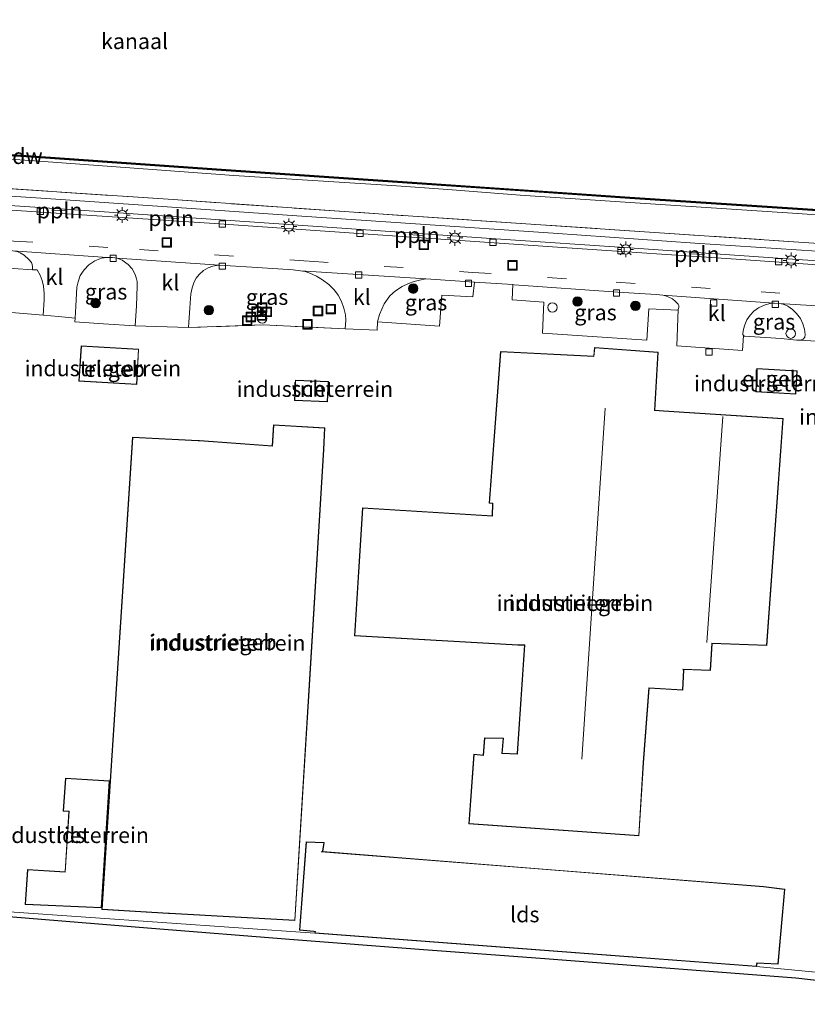
# Model space of a CAD drawing. Units: metres. Extents: x 219991 to 230002, y 464319 to 467204.
# Drawn here: x 225111 to 225237, y 464522 to 464679 of the extents above; entities that cross this region are included whole.
import ezdxf
from ezdxf.enums import TextEntityAlignment as Align

# ---------------------------------------------------------------- set-up
doc = ezdxf.new("R2010")
doc.units = ezdxf.units.M
doc.linetypes.add('IE-TERREINAFSCHEIDING', pattern=[10, 8, -2])
doc.linetypes.add('VW-3-9_STREEP', pattern=[12, 3, -9])
doc.layers.get('0').update_dxf_attribs({"lineweight": 25})
for name, color, linetype, lineweight in [('B-ME-AL-OVERIG-L-B1', 7, 'Continuous', 18), ('B-ME-AL-OVERIG-S-B1', 7, 'Continuous', 18), ('B-ME-GR-BOOM-S-B1', 93, 'Continuous', 18), ('B-ME-GW-TEENLIJN-L-B1', 93, 'Continuous', 18), ('B-ME-IE-GRASLAND-GV-B6', 93, 'Continuous', 18), ('B-ME-IE-GRONDWERKLIJN-GROND_INGERICHT-GV-B6', 253, 'Continuous', 18), ('B-ME-IE-INRICHTINGSELEMENT-S-B1', 253, 'Continuous', 18), ('B-ME-IE-MEUBILAIR_WEGMEUBILAIR-LICHTMAST-S-B1', 8, 'Continuous', 18), ('B-ME-IE-TERREINAFSCHEIDING-DOORGANG-L-B1', 8, 'IE-TERREINAFSCHEIDING-KUNSTMATIG-OPEN', 18), ('B-ME-IE-TERREINAFSCHEIDING-RASTERHEKWERK-L-B1', 8, 'IE-TERREINAFSCHEIDING', 18), ('B-ME-KG-KADASTRAAL-DAKRAND-L-B1', 13, 'Continuous', 18), ('B-ME-KG-KADASTRAAL-NOKLIJN-L-B1', 13, 'Continuous', 18), ('B-ME-OB-WATERLIJN-L-B1', 133, 'OB-WATERLIJN', 18), ('B-ME-OG-BEBOUWING-GV-B6', 173, 'Continuous', 18), ('B-ME-OG-WATER-GV-B6', 153, 'Continuous', 18), ('B-ME-VH-VERH_SOORT-BITUMEN-GV-B6', 8, 'IE-TERREINAFSCHEIDING-NATUURLIJK-HOUTWAL', 18), ('B-ME-VH-VERH_SOORT-KLINKERS-GV-B6', 8, 'IE-TERREINAFSCHEIDING-NATUURLIJK-HOUTWAL', 18), ('B-ME-VH-VERH_SOORT-TEGELS-GV-B6', 8, 'Continuous', 18), ('B-ME-VV-KOLK-S-B1', 8, 'Continuous', 18), ('B-ME-VW-MARKERING-39STREEP-015-L-B1', 255, 'VW-3-9_STREEP', 18)]:
    doc.layers.add(name, color=color, linetype=linetype, lineweight=lineweight)
for name, color, linetype in [('B-ME-GC-DAMWAND-GV-B6', 10, 'Continuous'), ('B-ME-GC-DAMWAND-L-B1', 10, 'Continuous'), ('B-ME-KG-KADASTRAAL-OPNAMEDTMGRENS-L-B1', 10, 'Continuous')]:
    doc.layers.add(name, color=color, linetype=linetype)
doc.styles.add('NLCS-ISO', font='NLCS-ISO.TTF')
doc.linetypes.add('IE-TERREINAFSCHEIDING-KUNSTMATIG-OPEN', pattern='A,7,-1.5,[67,NLCS.SHX,S=0.75,R=0,X=0,Y=0],-1.5', length=10)
doc.linetypes.add('IE-TERREINAFSCHEIDING-NATUURLIJK-HOUTWAL', pattern='A,7,-1.5,[67,NLCS.SHX,S=0.75,R=45,X=0,Y=0],-1.5,7,-1.5,[70,NLCS.SHX,S=0.75,R=0,X=0,Y=0],-1.5', length=20)
doc.linetypes.add('OB-WATERLIJN', pattern='A,10,[32,NLCS.SHX,S=2,R=0,X=0,Y=0],-12', length=22)

# ---------------------------------------------------------------- blocks, each defined once
blk = doc.blocks.new('boom')
h = blk.add_hatch(color=256)
edge = h.paths.add_edge_path()
edge.add_arc((0, 0), 0.75, 0, 360)
blk.add_circle((0, 0), 0.75)
blk = doc.blocks.new('dtb')
blk.add_circle((0, 0), 0.75)
blk = doc.blocks.new('lantaarnpaal')
for p, q in [((-0.75, 0), (-1.25, 0)), ((-0.88, 0.88), (-0.53, 0.53)), ((0, 0.75), (0, 1.25)), ((0.53, 0.53), (0.88, 0.88)), ((0.75, 0), (1.25, 0)), ((-0.53, -0.53), (-0.88, -0.88)), ((0, -0.75), (0, -1.25)), ((0.53, -0.53), (0.88, -0.88))]:
    blk.add_line(p, q)
blk.add_circle((0, 0), 0.75)
blk = doc.blocks.new('kolk')
blk.add_lwpolyline([(-0.5, -0.5), (0.5, -0.5), (0.5, 0.5), (-0.5, 0.5)], close=True)
blk = doc.blocks.new('put')
for p, q in [((0.75, 0.75), (-0.75, 0.75)), ((-0.75, 0.75), (-0.75, -0.75)), ((0.75, -0.75), (0.75, 0.75)), ((-0.75, -0.75), (0.75, -0.75))]:
    blk.add_line(p, q)
blk.add_lwpolyline([(-0.625, 0.625), (0.625, 0.625), (0.625, -0.625), (-0.625, -0.625)], close=True)

msp = doc.modelspace()

# ---------------------------------------------------------------- linework, layer by layer
at = {"layer": 'B-ME-AL-OVERIG-L-B1'}
for p, q in [((225118.611, 464648.442, 12.8383), (225116.167, 464648.581, 12.8383)), ((225136.415, 464647.215, 12.8667), (225133.916, 464647.343, 12.8667)), ((225173.128, 464644.679, 12.8404), (225175.556, 464644.5, 12.8404)), ((225220.199, 464641.489, 12.8614), (225217.728, 464641.629, 12.8614))]:
    msp.add_line(p, q, dxfattribs=at)
at = {"layer": 'B-ME-GC-DAMWAND-GV-B6'}
for points in [[(225279.532, 464646.016, 10.155), (225279.3331, 464645.8049, 10.6107), (225263.21, 464646.814, 10.5937), (225235.02, 464648.695, 10.5858), (225208.288, 464650.419, 10.5858), (225190.82, 464651.6362, 10.5858), (225176.7113, 464652.6193, 10.5858), (225171.262, 464652.999, 10.5858), (225143.919, 464654.837, 10.618), (225113.607, 464656.964, 10.6236), (225089.633, 464658.561, 10.6236), (225061.014, 464660.601, 10.6236), (225032.267, 464662.566, 10.6236), (225005.02, 464664.398, 10.6236), (224968.47, 464666.913, 10.6236)], [(224968.485, 464667.113, 10.155), (225005.034, 464664.598, 10.155), (225032.281, 464662.765, 10.155), (225061.028, 464660.801, 10.155), (225089.647, 464658.76, 10.155), (225113.62, 464657.163, 10.155), (225143.933, 464655.037, 10.155), (225171.276, 464653.199, 10.155), (225208.301, 464650.619, 10.155), (225235.033, 464648.894, 10.155), (225263.222, 464647.013, 10.155), (225279.532, 464646.016, 10.155)]]:
    msp.add_polyline3d(points, dxfattribs=at)
at = {"layer": 'B-ME-GC-DAMWAND-L-B1'}
msp.add_polyline3d([(225279.4515, 464645.9306, 10.6107), (225261.0753, 464647.0321, 10.5937), (225238.2114, 464648.5552, 10.5858), (225219.0083, 464649.8185, 10.5858), (225195.7301, 464651.3831, 10.5858), (225176.3175, 464652.7375, 10.5858), (225158.6231, 464653.9391, 10.628), (225135.9092, 464655.505, 10.6236), (225118.5672, 464656.7159, 10.6236), (225097.3657, 464658.1748, 10.6236), (225076.3306, 464659.6409, 10.6236), (225056.0919, 464661.0723, 10.6236), (225034.4883, 464662.5099, 10.6236), (225014.5987, 464663.8881, 10.6236), (224993.0296, 464665.3495, 10.6236), (224972.8874, 464666.6969, 10.6236), (224952.6125, 464668.1704, 10.5747), (224937.3641, 464669.2526, 10.5747), (224921.838, 464670.1913, 10.687), (224909.708, 464670.8828, 10.687)], dxfattribs=at)
at = {"layer": 'B-ME-GW-TEENLIJN-L-B1'}
msp.add_polyline3d([(224909.666, 464670.315, 10.687), (224933.3912, 464668.5113, 10.5747), (224934.3215, 464668.4578, 10.5747), (224937.0762, 464668.3581, 10.5747), (224969.0578, 464666.2558, 10.6236), (225005.125, 464663.6778, 10.6236), (225032.4562, 464661.8731, 10.6236), (225061.1236, 464659.892, 10.6236), (225089.597, 464658.065, 10.6236), (225114.0963, 464656.3789, 10.661), (225145.1707, 464654.1069, 10.6366), (225170.3416, 464652.4743, 10.6117), (225179.2961, 464651.8822, 10.629), (225190.8061, 464650.9827, 10.6232), (225208.3295, 464649.8055, 10.6319), (225235.0065, 464648.0479, 10.5858), (225263.1732, 464646.0731, 10.5937), (225279.3308, 464645.1492, 10.6107)], dxfattribs=at)
at = {"layer": 'B-ME-IE-GRASLAND-GV-B6'}
for points in [[(224968.47, 464666.913, 10.6236), (225005.02, 464664.398, 10.6236), (225032.267, 464662.566, 10.6236), (225061.014, 464660.601, 10.6236), (225089.633, 464658.561, 10.6236), (225113.607, 464656.964, 10.6236), (225143.919, 464654.837, 10.618), (225171.262, 464652.999, 10.5858), (225176.7113, 464652.6193, 10.5858), (225190.82, 464651.6362, 10.5858), (225208.288, 464650.419, 10.5858), (225235.02, 464648.695, 10.5858), (225263.21, 464646.814, 10.5937), (225279.3331, 464645.8049, 10.6107)], [(225279.3331, 464645.8049, 10.6107), (225279.3308, 464645.1492, 10.6107), (225263.1732, 464646.0731, 10.5937), (225235.0065, 464648.0479, 10.5858), (225208.3295, 464649.8055, 10.6319), (225190.8061, 464650.9827, 10.6232), (225179.2961, 464651.8822, 10.629), (225170.3416, 464652.4743, 10.6117), (225145.1707, 464654.1069, 10.6366), (225114.0963, 464656.3789, 10.661), (225089.597, 464658.065, 10.6236), (225061.1236, 464659.892, 10.6236), (225032.4562, 464661.8731, 10.6236), (225005.125, 464663.6778, 10.6236), (224969.0578, 464666.2558, 10.6236)], [(224969.0578, 464666.2558, 10.6236), (225005.125, 464663.6778, 10.6236), (225032.4562, 464661.8731, 10.6236), (225061.1236, 464659.892, 10.6236), (225089.597, 464658.065, 10.6236), (225114.0963, 464656.3789, 10.661), (225145.1707, 464654.1069, 10.6366), (225170.3416, 464652.4743, 10.6117), (225179.2961, 464651.8822, 10.629), (225190.8061, 464650.9827, 10.6232), (225208.3295, 464649.8055, 10.6319), (225235.0065, 464648.0479, 10.5858), (225263.1732, 464646.0731, 10.5937), (225279.3308, 464645.1492, 10.6107)], [(224985.2456, 464660.5184, 12.8658), (225010.1802, 464658.7983, 12.8676), (225044.3035, 464656.4559, 12.9069), (225070.7011, 464654.6449, 12.9752), (225100.7424, 464652.5668, 12.8795), (225135.4857, 464650.2463, 12.9148), (225162.7322, 464648.3529, 12.862), (225192.5333, 464646.3288, 12.8166), (225213.044, 464644.9612, 12.8361), (225239.204, 464643.2281, 12.8111), (225270.6678, 464640.9945, 12.8727), (225279.1852, 464640.4345, 12.8879)], [(225279.3308, 464645.1492, 10.6107), (225279.1852, 464640.4345, 12.8879), (225270.6678, 464640.9945, 12.8727), (225239.204, 464643.2281, 12.8111), (225213.044, 464644.9612, 12.8361), (225192.5333, 464646.3288, 12.8166), (225162.7322, 464648.3529, 12.862), (225135.4857, 464650.2463, 12.9148), (225100.7424, 464652.5668, 12.8795), (225070.7011, 464654.6449, 12.9752), (225044.3035, 464656.4559, 12.9069), (225010.1802, 464658.7983, 12.8676), (224985.2456, 464660.5184, 12.8658)], [(225279.1852, 464640.4345, 12.8879), (225279.11, 464639.216, 12.7836), (225260.5838, 464640.4748, 12.7922), (225238.121, 464642.0269, 12.7826), (225218.6433, 464643.3012, 12.7485), (225196.0559, 464644.8884, 12.7408), (225174.9215, 464646.3194, 12.7667), (225155.2098, 464647.6558, 12.7466), (225136.0483, 464649.0087, 12.7547), (225115.9728, 464650.3652, 12.7826), (225095.945, 464651.7292, 12.8028), (225078.8858, 464652.881, 12.8143), (225058.3106, 464654.2828, 12.8522), (225039.3909, 464655.5622, 12.8258), (225019.6346, 464656.9948, 12.8268), (224995.5544, 464658.6348, 12.8128)], [(225113.064, 464639.5234, 12.8197), (225113.0351, 464639.0825, 12.8449), (225110.0292, 464639.2832, 12.8802), (225104.9311, 464639.6713, 12.9003), (225096.7704, 464640.0321, 12.8701), (225096.7895, 464640.6297, 12.8575), (225096.809, 464640.8159, 12.8449), (225096.941, 464641.1246, 12.8474), (225097.3374, 464641.5412, 12.8272), (225098.292, 464642.2179, 12.8046), (225099.0558, 464642.5663, 12.7718), (225099.7317, 464642.7383, 12.7693), (225100.2116, 464642.7877, 12.7189), (225104.9534, 464642.4437, 12.7264), (225109.9498, 464642.0705, 12.7138), (225110.5621, 464641.9779, 12.7239), (225111.1109, 464641.7628, 12.7164), (225111.7264, 464641.3852, 12.7164), (225112.4862, 464640.6951, 12.7416), (225112.8931, 464640.2267, 12.7642), (225113.0148, 464639.9006, 12.802), (225113.064, 464639.5234, 12.8197)], [(225129.6296, 464633.299, 12.8585), (225129.418, 464630.1206, 12.8261), (225124.4048, 464630.4651, 12.8715), (225119.8339, 464630.752, 12.9406), (225119.8624, 464631.3821, 12.9379), (225119.948, 464633.2728, 12.9298), (225120.1471, 464636.321, 12.8974), (225120.3139, 464637.1727, 12.8866), (225120.6762, 464638.1308, 12.8758), (225121.3052, 464639.0634, 12.8542), (225122.0626, 464639.869, 12.8261), (225123.0193, 464640.4936, 12.7916), (225124.0667, 464640.9029, 12.7851), (225124.9609, 464641.0296, 12.7527), (225125.8258, 464641.0261, 12.744), (225126.5722, 464640.9309, 12.7246), (225127.3622, 464640.6098, 12.7246), (225128.3267, 464639.9062, 12.7224), (225128.9554, 464639.2143, 12.7354), (225129.4231, 464638.3352, 12.7419), (225129.661, 464637.6402, 12.757), (225129.7199, 464637.177, 12.7635), (225129.7547, 464636.4795, 12.7721), (225129.6296, 464633.299, 12.8585)], [(225163.0038, 464631.0493, 12.8634), (225162.933, 464629.671, 12.831), (225149.821, 464630.278, 12.937), (225137.9059, 464629.8555, 12.8245), (225138.1313, 464632.9965, 12.8245), (225138.3143, 464635.2218, 12.7986), (225138.499, 464636.2124, 12.7727), (225138.8087, 464637.1291, 12.7597), (225139.1756, 464637.7569, 12.764), (225139.6382, 464638.3126, 12.7597), (225140.34, 464638.9713, 12.7446), (225141.0739, 464639.381, 12.7403), (225141.7916, 464639.6587, 12.7338), (225142.3919, 464639.7683, 12.7295), (225142.8873, 464639.7897, 12.7316), (225143.7144, 464639.7567, 12.7424), (225148.8619, 464639.446, 12.7489), (225154.6225, 464639.0559, 12.7662), (225155.794, 464638.9225, 12.7468), (225156.5288, 464638.7803, 12.7252), (225157.2553, 464638.55, 12.7316), (225158.3305, 464638.047, 12.7532), (225159.284, 464637.4768, 12.7554), (225160.3235, 464636.7031, 12.7554), (225161.215, 464635.8382, 12.7597), (225161.8161, 464635.0158, 12.777), (225162.322, 464634.0289, 12.79), (225162.7159, 464632.9763, 12.8159), (225162.9458, 464631.9045, 12.8375), (225163.0038, 464631.0493, 12.8634)], [(225183.5225, 464637.0964, 12.688), (225183.2557, 464634.7345, 12.8623), (225178.3171, 464635.0342, 12.895), (225177.9353, 464630.1023, 12.9357), (225168.079, 464630.763, 12.881), (225168.099, 464631.002, 12.881), (225168.357, 464631.965, 12.846), (225169.1152, 464633.6449, 12.8226), (225170.037, 464634.8905, 12.7578), (225170.945, 464635.702, 12.7484), (225171.988, 464636.393, 12.7167), (225172.99, 464636.876, 12.6982), (225173.893, 464637.22, 12.68), (225174.767, 464637.4351, 12.6758), (225175.774, 464637.604, 12.65), (225183.5225, 464637.0964, 12.688)], [(225216.0697, 464632.8379, 12.7427), (225215.9984, 464632.7208, 12.7448), (225215.7718, 464632.6577, 12.7556), (225214.8296, 464632.6771, 12.7297), (225211.306, 464632.824, 12.824), (225211.0206, 464627.8375, 12.9752), (225194.3433, 464628.9431, 12.9842), (225194.5592, 464633.9171, 12.9612), (225189.5132, 464634.2683, 12.8679), (225189.6411, 464636.6992, 12.6455), (225189.86, 464636.685, 12.644), (225206.3866, 464635.5209, 12.7126), (225212.4914, 464635.105, 12.7461), (225213.5556, 464635.0041, 12.7556), (225213.9627, 464634.9397, 12.7405), (225214.504, 464634.73, 12.7362), (225215.0846, 464634.4201, 12.734), (225215.5599, 464634.0326, 12.7448), (225215.9743, 464633.5739, 12.7362), (225216.0779, 464633.3572, 12.7362), (225216.1238, 464633.0954, 12.7362), (225216.0697, 464632.8379, 12.7427)], [(225235.4639, 464627.8761, 12.8368), (225234.9196, 464627.8342, 12.8455), (225234.398, 464627.8803, 12.8671), (225232.4213, 464628.1239, 12.9124), (225226.5978, 464628.5055, 12.8649), (225226.4046, 464628.5893, 12.8606), (225226.3079, 464628.7362, 12.8563), (225226.291, 464628.9209, 12.8519), (225226.399, 464629.5877, 12.8735), (225226.6073, 464630.3092, 12.8541), (225226.9259, 464631.0836, 12.8455), (225227.4585, 464631.8229, 12.8411), (225228.0668, 464632.4532, 12.8023), (225228.8095, 464632.9996, 12.7677), (225229.8536, 464633.5017, 12.7634), (225230.6499, 464633.6847, 12.7439), (225231.3563, 464633.7396, 12.718), (225232.0595, 464633.7144, 12.7223), (225232.7233, 464633.5724, 12.7483), (225233.4565, 464633.2799, 12.7677), (225234.2428, 464632.754, 12.7785), (225234.8568, 464632.1144, 12.7655), (225235.4938, 464631.2823, 12.785), (225235.8684, 464630.4583, 12.7979), (225236.1459, 464629.6104, 12.7936), (225236.2639, 464628.7794, 12.8023), (225236.1761, 464628.3343, 12.8023), (225235.899, 464628.0226, 12.8131), (225235.4639, 464627.8761, 12.8368)], [(224982.71, 464541.559, 13.054), (225008.942, 464540.886, 13.04), (225035.173, 464540.213, 13.027), (225061.405, 464539.54, 13.013), (225085.397, 464538.139, 13.01), (225109.389, 464536.739, 13.006), (225133.73, 464535.046, 13.041), (225158.071, 464533.354, 13.075), (225193.277, 464530.702, 13.075), (225228.484, 464528.051, 13.075), (225235.704, 464527.333, 12.925), (225271.901, 464523.731, 12.782)], [(225271.793, 464522.003, 12.714), (225234.752, 464526.239, 12.76), (225214.745, 464527.765, 12.757), (225194.737, 464529.291, 12.755), (225174.73, 464530.817, 12.752), (225154.723, 464532.343, 12.749), (225132.015, 464534.163, 12.866), (225109.308, 464535.983, 12.982), (225086.49, 464537.423, 12.988), (225063.672, 464538.863, 12.994), (225037.395, 464538.681, 12.905), (225011.117, 464538.498, 12.817), (224984.84, 464538.316, 12.728)]]:
    msp.add_polyline3d(points, dxfattribs=at)
at = {"layer": 'B-ME-IE-GRONDWERKLIJN-GROND_INGERICHT-GV-B6'}
for points in [[(225094.056, 464633.601, 12.9564), (225114.757, 464631.817, 12.9249), (225117.214, 464631.609, 12.8), (225119.8624, 464631.3821, 12.9379), (225119.8339, 464630.752, 12.9406), (225124.4048, 464630.4651, 12.8715), (225129.418, 464630.1206, 12.8261), (225137.9059, 464629.8555, 12.8245), (225149.821, 464630.278, 12.937), (225162.933, 464629.671, 12.831), (225167.9877, 464629.4614, 12.9458), (225168.079, 464630.763, 12.881), (225177.9353, 464630.1023, 12.9357), (225178.3171, 464635.0342, 12.895), (225183.2557, 464634.7345, 12.8623), (225183.5225, 464637.0964, 12.688), (225189.6411, 464636.6992, 12.6455), (225189.5132, 464634.2683, 12.8679), (225194.5592, 464633.9171, 12.9612), (225194.3433, 464628.9431, 12.9842), (225211.0206, 464627.8375, 12.9752), (225211.306, 464632.824, 12.824), (225214.8296, 464632.6771, 12.7297), (225215.7718, 464632.6577, 12.7556), (225215.9984, 464632.7208, 12.7448), (225215.7869, 464626.94, 12.8683), (225226.259, 464626.212, 12.8989), (225226.4046, 464628.5893, 12.8606), (225226.5978, 464628.5055, 12.8649), (225232.4213, 464628.1239, 12.9124), (225234.398, 464627.8803, 12.8671), (225234.9196, 464627.8342, 12.8455), (225235.4639, 464627.8761, 12.8368), (225243.034, 464627.352, 12.769)], [(225120.457, 464621.322, 12.929), (225129.696, 464620.765, 12.929), (225129.984, 464626.417, 12.929), (225120.798, 464626.971, 12.929), (225120.457, 464621.322, 12.929)], [(225202.646, 464626.693, 12.883), (225202.528, 464625.28, 12.883), (225187.657, 464626.037, 12.883), (225185.884, 464601.861, 12.883), (225186.41, 464601.842, 12.883), (225186.336, 464599.834, 12.883), (225165.693, 464601.127, 12.883), (225164.391, 464580.73, 12.883), (225190.454, 464579.253, 12.883), (225191.472, 464579.267, 12.883), (225190.324, 464561.99, 12.883), (225190.335, 464561.914, 12.883), (225187.937, 464562.008, 12.883), (225188.16, 464564.394, 12.883), (225185.127, 464564.459, 12.883), (225184.891, 464561.707, 12.883), (225183.417, 464561.847, 12.883), (225182.601, 464550.752, 12.883), (225209.752, 464548.869, 12.883), (225210.459, 464560.514, 12.883), (225211.388, 464572.397, 12.883), (225216.757, 464572.081, 12.883), (225216.916, 464575.303, 12.883), (225216.905, 464575.379, 12.883), (225221.168, 464575.203, 12.883), (225221.436, 464579.526, 12.883), (225230.127, 464579.21, 12.883), (225232.738, 464615.341, 12.883), (225213.662, 464616.573, 12.883), (225212.279, 464616.696, 12.883), (225212.787, 464625.927, 12.883), (225202.646, 464626.693, 12.883)], [(225228.368, 464619.602, 12.852), (225234.768, 464619.241, 12.852), (225234.978, 464622.974, 12.852), (225228.535, 464623.337, 12.852), (225228.368, 464619.602, 12.852)], [(225160.242, 464621.28, 12.929), (225154.966, 464621.493, 12.929), (225154.838, 464618.241, 12.929), (225160.111, 464618.029, 12.929), (225160.242, 464621.28, 12.929)], [(225154.905, 464535.374, 12.914), (225157.2, 464572.889, 12.914), (225159.495, 464610.404, 12.914), (225159.643, 464613.884, 12.914), (225151.471, 464614.331, 12.914), (225151.262, 464611.028, 12.914), (225139.686, 464611.878, 12.914), (225139.482, 464611.867, 12.914), (225129.02, 464612.385, 12.914), (225126.57, 464574.752, 12.914), (225124.12, 464537.119, 12.914), (225134.757, 464536.491, 12.914), (225134.918, 464536.5, 12.914), (225154.905, 464535.374, 12.914)], [(225125.332, 464557.623, 12.929), (225118.306, 464558.07, 12.929), (225117.968, 464552.768, 12.929), (225118.856, 464552.712, 12.929), (225118.245, 464543.11, 12.929), (225112.254, 464543.491, 12.929), (225111.898, 464537.899, 12.929), (225124.042, 464537.359, 12.929), (225125.332, 464557.623, 12.929)], [(225271.901, 464523.731, 12.782), (225235.704, 464527.333, 12.925), (225228.484, 464528.051, 13.075), (225228.565, 464528.555, 13.075), (225231.946, 464528.397, 13.075), (225233.021, 464540.363, 13.075), (225229.603, 464540.776, 13.075), (225194.461, 464543.567, 13.075), (225159.336, 464546.38, 13.075), (225159.537, 464547.782, 13.075), (225156.683, 464547.893, 13.075), (225155.635, 464533.837, 13.075), (225157.931, 464533.597, 13.075), (225158.115, 464533.582, 13.075), (225158.071, 464533.354, 13.075), (225133.73, 464535.046, 13.041), (225109.389, 464536.739, 13.006), (225085.397, 464538.139, 13.01), (225061.405, 464539.54, 13.013), (225035.173, 464540.213, 13.027), (225008.942, 464540.886, 13.04), (224982.71, 464541.559, 13.054)]]:
    msp.add_polyline3d(points, dxfattribs=at)
at = {"layer": 'B-ME-IE-TERREINAFSCHEIDING-DOORGANG-L-B1'}
msp.add_line((225137.9059, 464629.8555, 12.8245), (225129.418, 464630.1206, 12.8261), dxfattribs=at)
at = {"layer": 'B-ME-IE-TERREINAFSCHEIDING-RASTERHEKWERK-L-B1'}
for points in [[(225279.1852, 464640.4345, 12.8879), (225270.6678, 464640.9945, 12.8727), (225239.204, 464643.2281, 12.8111), (225213.044, 464644.9612, 12.8361), (225192.5333, 464646.3288, 12.8166), (225162.7322, 464648.3529, 12.862), (225135.4857, 464650.2463, 12.9148), (225100.7424, 464652.5668, 12.8795), (225070.7011, 464654.6449, 12.9752), (225044.3035, 464656.4559, 12.9069), (225010.1802, 464658.7983, 12.8676), (224985.2456, 464660.5184, 12.8658), (224954.7305, 464662.6506, 12.8699), (224934.1438, 464663.9996, 12.785)], [(225162.933, 464629.671, 12.831), (225149.821, 464630.278, 12.937), (225137.9059, 464629.8555, 12.8245)], [(225271.901, 464523.731, 12.782), (225235.704, 464527.333, 12.925), (225228.484, 464528.051, 13.075)]]:
    msp.add_polyline3d(points, dxfattribs=at)
at = {"layer": 'B-ME-KG-KADASTRAAL-DAKRAND-L-B1'}
for points in [[(225129.649, 464620.818, 16.573), (225120.51, 464621.369, 16.584), (225120.845, 464626.918, 16.584), (225129.932, 464626.37, 16.584), (225129.649, 464620.818, 16.573)], [(225232.685, 464615.294, 16.589), (225213.659, 464616.523, 16.608), (225212.226, 464616.65, 18.361), (225212.734, 464625.881, 18.422), (225202.692, 464626.639, 18.467), (225202.574, 464625.228, 18.467), (225187.703, 464625.985, 18.467), (225185.938, 464601.909, 18.451), (225186.462, 464601.89, 18.447), (225186.384, 464599.781, 18.862), (225165.74, 464601.074, 18.832), (225164.444, 464580.777, 18.996), (225190.454, 464579.303, 19.258), (225191.526, 464579.319, 16.322), (225190.374, 464561.984, 16.491), (225190.377, 464561.862, 18.329), (225187.882, 464561.96, 17.839), (225188.105, 464564.345, 17.609), (225185.173, 464564.408, 17.317), (225184.936, 464561.652, 17.566), (225183.463, 464561.792, 17.677), (225182.655, 464550.798, 17.607), (225209.705, 464548.922, 18.065), (225210.409, 464560.517, 18.246), (225211.342, 464572.45, 16.86), (225216.71, 464572.134, 16.891), (225216.865, 464575.278, 16.907), (225216.738, 464575.436, 20.353), (225221.121, 464575.255, 20.282), (225221.389, 464579.578, 20.213), (225230.081, 464579.262, 16.711), (225232.685, 464615.294, 16.589)], [(225228.583, 464623.284, 15.803), (225234.925, 464622.927, 15.849), (225234.721, 464619.294, 15.87), (225228.42, 464619.649, 15.893), (225228.583, 464623.284, 15.803)], [(225155.014, 464621.441, 16.446), (225160.19, 464621.232, 16.473), (225160.063, 464618.081, 16.477), (225154.89, 464618.289, 16.477), (225155.014, 464621.441, 16.446)], [(225124.172, 464537.166, 23.208), (225126.619, 464574.749, 23.308), (225129.066, 464612.333, 23.407), (225139.48, 464611.817, 23.411), (225139.683, 464611.828, 18.241), (225151.306, 464610.975, 18.16), (225151.515, 464614.278, 17.443), (225159.59, 464613.837, 17.47), (225159.446, 464610.407, 18.241), (225157.152, 464572.917, 18.251), (225154.859, 464535.427, 18.261), (225134.92, 464536.55, 18.138), (225134.759, 464536.541, 23.477), (225124.172, 464537.166, 23.208)], [(225123.995, 464537.411, 16.189), (225125.279, 464557.576, 16.166), (225118.353, 464558.017, 16.155), (225118.021, 464552.815, 16.135), (225118.909, 464552.759, 16.139), (225118.292, 464543.057, 16.151), (225112.301, 464543.438, 16.162), (225111.951, 464537.947, 16.162), (225123.995, 464537.411, 16.189)], [(225228.442, 464528.104, 17.713), (225193.286, 464530.752, 17.714), (225158.131, 464533.4, 17.716), (225158.175, 464533.628, 17.716), (225157.935, 464533.647, 16.784), (225155.688, 464533.882, 16.492), (225156.729, 464547.841, 16.637), (225159.48, 464547.734, 16.853), (225159.291, 464546.418, 16.957), (225159.064, 464546.328, 19.409), (225194.331, 464543.527, 17.786), (225229.598, 464540.726, 16.162), (225232.967, 464540.319, 15.886), (225231.9, 464528.449, 15.542), (225228.523, 464528.607, 17.605), (225228.442, 464528.104, 17.713)]]:
    msp.add_polyline3d(points, dxfattribs=at)
at = {"layer": 'B-ME-KG-KADASTRAAL-NOKLIJN-L-B1'}
msp.add_line((225220.565, 464579.673, 20.186), (225223.095, 464615.692, 20.27), dxfattribs=at)
msp.add_polyline3d([(225200.617, 464561.064, 20.002), (225202.481, 464589.045, 20.062), (225204.345, 464617.026, 20.121)], dxfattribs=at)
at = {"layer": 'B-ME-KG-KADASTRAAL-OPNAMEDTMGRENS-L-B1'}
msp.add_polyline3d([(224900.256, 464542.085, 12.716), (224901.367, 464542.231, 12.758), (224906.536, 464540.884, 12.644), (224932.549, 464539.509, 12.642), (224958.563, 464538.134, 12.639), (224984.84, 464538.316, 12.728), (225011.117, 464538.498, 12.817), (225037.395, 464538.681, 12.905), (225063.672, 464538.863, 12.994), (225086.49, 464537.423, 12.988), (225109.308, 464535.983, 12.982), (225132.015, 464534.163, 12.866), (225154.723, 464532.343, 12.749), (225174.73, 464530.817, 12.752), (225194.737, 464529.291, 12.755), (225214.745, 464527.765, 12.757), (225234.752, 464526.239, 12.76), (225271.793, 464522.003, 12.714)], dxfattribs=at)
at = {"layer": 'B-ME-OB-WATERLIJN-L-B1'}
msp.add_polyline3d([(224909.717, 464671.011, 10.155), (224935.527, 464669.484, 10.155), (224968.485, 464667.113, 10.155), (225005.034, 464664.598, 10.155), (225032.281, 464662.765, 10.155), (225061.028, 464660.801, 10.155), (225089.647, 464658.76, 10.155), (225113.62, 464657.163, 10.155), (225143.933, 464655.037, 10.155), (225171.276, 464653.199, 10.155), (225208.301, 464650.619, 10.155), (225235.033, 464648.894, 10.155), (225263.222, 464647.013, 10.155), (225279.532, 464646.016, 10.155)], dxfattribs=at)
at = {"layer": 'B-ME-OG-BEBOUWING-GV-B6'}
for points in [[(225129.696, 464620.765, 12.929), (225120.457, 464621.322, 12.929), (225120.798, 464626.971, 12.929), (225129.984, 464626.417, 12.929), (225129.696, 464620.765, 12.929)], [(225187.657, 464626.037, 12.883), (225202.528, 464625.28, 12.883), (225202.646, 464626.693, 12.883), (225212.787, 464625.927, 12.883), (225212.279, 464616.696, 12.883), (225213.662, 464616.573, 12.883), (225232.738, 464615.341, 12.883), (225230.127, 464579.21, 12.883), (225221.436, 464579.526, 12.883), (225221.168, 464575.203, 12.883), (225216.905, 464575.379, 12.883), (225216.916, 464575.303, 12.883), (225216.757, 464572.081, 12.883), (225211.388, 464572.397, 12.883), (225210.459, 464560.514, 12.883), (225209.752, 464548.869, 12.883), (225182.601, 464550.752, 12.883), (225183.417, 464561.847, 12.883), (225184.891, 464561.707, 12.883), (225185.127, 464564.459, 12.883), (225188.16, 464564.394, 12.883), (225187.937, 464562.008, 12.883), (225190.335, 464561.914, 12.883), (225190.324, 464561.99, 12.883), (225191.472, 464579.267, 12.883), (225190.454, 464579.253, 12.883), (225164.391, 464580.73, 12.883), (225165.693, 464601.127, 12.883), (225186.336, 464599.834, 12.883), (225186.41, 464601.842, 12.883), (225185.884, 464601.861, 12.883), (225187.657, 464626.037, 12.883)], [(225228.535, 464623.337, 12.852), (225234.978, 464622.974, 12.852), (225234.768, 464619.241, 12.852), (225228.368, 464619.602, 12.852), (225228.535, 464623.337, 12.852)], [(225154.966, 464621.493, 12.929), (225160.242, 464621.28, 12.929), (225160.111, 464618.029, 12.929), (225154.838, 464618.241, 12.929), (225154.966, 464621.493, 12.929)], [(225124.12, 464537.119, 12.914), (225126.57, 464574.752, 12.914), (225129.02, 464612.385, 12.914), (225139.482, 464611.867, 12.914), (225139.686, 464611.878, 12.914), (225151.262, 464611.028, 12.914), (225151.471, 464614.331, 12.914), (225159.643, 464613.884, 12.914), (225159.495, 464610.404, 12.914), (225157.2, 464572.889, 12.914), (225154.905, 464535.374, 12.914), (225134.918, 464536.5, 12.914), (225134.757, 464536.491, 12.914), (225124.12, 464537.119, 12.914)], [(225125.332, 464557.623, 12.929), (225124.042, 464537.359, 12.929), (225111.898, 464537.899, 12.929), (225112.254, 464543.491, 12.929), (225118.245, 464543.11, 12.929), (225118.856, 464552.712, 12.929), (225117.968, 464552.768, 12.929), (225118.306, 464558.07, 12.929), (225125.332, 464557.623, 12.929)], [(225228.484, 464528.051, 13.075), (225193.277, 464530.702, 13.075), (225158.071, 464533.354, 13.075), (225158.115, 464533.582, 13.075), (225157.931, 464533.597, 13.075), (225155.635, 464533.837, 13.075), (225156.683, 464547.893, 13.075), (225159.537, 464547.782, 13.075), (225159.336, 464546.38, 13.075), (225194.461, 464543.567, 13.075), (225229.603, 464540.776, 13.075), (225233.021, 464540.363, 13.075), (225231.946, 464528.397, 13.075), (225228.565, 464528.555, 13.075), (225228.484, 464528.051, 13.075)]]:
    msp.add_polyline3d(points, dxfattribs=at)
at = {"layer": 'B-ME-OG-WATER-GV-B6'}
msp.add_polyline3d([(225283.2984, 464705.3969, 10.155), (225279.532, 464646.016, 10.155), (225263.222, 464647.013, 10.155), (225235.033, 464648.894, 10.155), (225208.301, 464650.619, 10.155), (225171.276, 464653.199, 10.155), (225143.933, 464655.037, 10.155), (225113.62, 464657.163, 10.155), (225089.647, 464658.76, 10.155), (225061.028, 464660.801, 10.155), (225032.281, 464662.765, 10.155), (225005.034, 464664.598, 10.155), (224968.485, 464667.113, 10.155), (224935.527, 464669.484, 10.155), (224909.717, 464671.011, 10.155), (224913.556, 464723.305, 10.155), (225074.5333, 464715.8971, 10.155), (225232.364, 464708.634, 10.155), (225248.318, 464707.6465, 10.155), (225263.945, 464706.689, 10.155), (225283.2984, 464705.3969, 10.155)], dxfattribs=at)
at = {"layer": 'B-ME-VH-VERH_SOORT-BITUMEN-GV-B6'}
for points in [[(225000.875, 464656.03, 12.7236), (225024.933, 464654.3988, 12.7456), (225051.4835, 464652.5513, 12.7725), (225078.3773, 464650.7276, 12.7841), (225098.1115, 464649.3739, 12.7408), (225115.1617, 464648.1929, 12.7048), (225142.0811, 464646.4465, 12.7168), (225171.1932, 464644.4003, 12.7408), (225198.2901, 464642.5559, 12.737), (225225.2487, 464640.7638, 12.7716), (225243.5346, 464639.4766, 12.748)], [(225248.5338, 464632.6584, 12.7452), (225232.0595, 464633.7144, 12.7223), (225213.5556, 464635.0041, 12.7556), (225212.4914, 464635.105, 12.7461), (225206.3866, 464635.5209, 12.7126), (225189.86, 464636.685, 12.644), (225189.6411, 464636.6992, 12.6455), (225183.5225, 464637.0964, 12.688), (225175.774, 464637.604, 12.65), (225155.794, 464638.9225, 12.7468), (225154.6225, 464639.0559, 12.7662), (225148.8619, 464639.446, 12.7489), (225143.7144, 464639.7567, 12.7424), (225142.8873, 464639.7897, 12.7316), (225126.5722, 464640.9309, 12.7246), (225125.8258, 464641.0261, 12.744), (225124.9609, 464641.0296, 12.7527), (225109.9498, 464642.0705, 12.7138)]]:
    msp.add_polyline3d(points, dxfattribs=at)
at = {"layer": 'B-ME-VH-VERH_SOORT-KLINKERS-GV-B6'}
for points in [[(224995.5544, 464658.6348, 12.8128), (225019.6346, 464656.9948, 12.8268), (225039.3909, 464655.5622, 12.8258), (225058.3106, 464654.2828, 12.8522), (225078.8858, 464652.881, 12.8143), (225095.945, 464651.7292, 12.8028), (225115.9728, 464650.3652, 12.7826), (225136.0483, 464649.0087, 12.7547), (225155.2098, 464647.6558, 12.7466), (225174.9215, 464646.3194, 12.7667), (225196.0559, 464644.8884, 12.7408), (225218.6433, 464643.3012, 12.7485), (225238.121, 464642.0269, 12.7826), (225260.5838, 464640.4748, 12.7922), (225279.11, 464639.216, 12.7836)], [(225279.11, 464639.216, 12.7836), (225279.017, 464637.726, 12.8263), (225255.1261, 464639.3558, 12.8056), (225232.6256, 464640.8564, 12.7878), (225208.9611, 464642.536, 12.776), (225186.924, 464644.0264, 12.7506), (225167.0019, 464645.4021, 12.7886), (225146.9235, 464646.7853, 12.793), (225124.4779, 464648.2778, 12.7987), (225106.2604, 464649.5484, 12.8049), (225079.4497, 464651.3035, 12.8681), (225061.3746, 464652.5447, 12.8748), (225038.9476, 464654.122, 12.8762), (225016.7724, 464655.6926, 12.834), (224996.7688, 464657.0126, 12.8494)], [(225109.9498, 464642.0705, 12.7138), (225124.9609, 464641.0296, 12.7527), (225124.0667, 464640.9029, 12.7851), (225123.0193, 464640.4936, 12.7916), (225122.0626, 464639.869, 12.8261), (225121.3052, 464639.0634, 12.8542), (225120.6762, 464638.1308, 12.8758), (225120.3139, 464637.1727, 12.8866), (225120.1471, 464636.321, 12.8974), (225119.948, 464633.2728, 12.9298)], [(225119.948, 464633.2728, 12.9298), (225119.8624, 464631.3821, 12.9379), (225117.214, 464631.609, 12.8), (225114.757, 464631.817, 12.9249), (225114.9166, 464634.291, 12.9079), (225114.9452, 464635.2853, 12.8852), (225114.8218, 464636.4755, 12.8625), (225114.6056, 464637.3766, 12.8348), (225114.2718, 464638.2286, 12.8298), (225113.8205, 464639.0462, 12.8272), (225113.0351, 464639.0825, 12.8449), (225113.064, 464639.5234, 12.8197), (225113.0148, 464639.9006, 12.802), (225112.8931, 464640.2267, 12.7642), (225112.4862, 464640.6951, 12.7416), (225111.7264, 464641.3852, 12.7164), (225111.1109, 464641.7628, 12.7164), (225110.5621, 464641.9779, 12.7239)], [(225114.9166, 464634.291, 12.9079), (225114.757, 464631.817, 12.9249), (225094.056, 464633.601, 12.9564), (225094.3195, 464636.1067, 12.9684), (225094.6367, 464637.596, 12.9381), (225095.0131, 464638.5907, 12.9381), (225095.331, 464639.2326, 12.8978), (225095.874, 464640.0804, 12.8701), (225096.7704, 464640.0321, 12.8701), (225104.9311, 464639.6713, 12.9003), (225110.0292, 464639.2832, 12.8802), (225113.0351, 464639.0825, 12.8449), (225113.8205, 464639.0462, 12.8272), (225114.2718, 464638.2286, 12.8298), (225114.6056, 464637.3766, 12.8348), (225114.8218, 464636.4755, 12.8625), (225114.9452, 464635.2853, 12.8852), (225114.9166, 464634.291, 12.9079)], [(225138.1313, 464632.9965, 12.8245), (225137.9059, 464629.8555, 12.8245), (225129.418, 464630.1206, 12.8261), (225129.6296, 464633.299, 12.8585), (225129.7547, 464636.4795, 12.7721), (225129.7199, 464637.177, 12.7635), (225129.661, 464637.6402, 12.757), (225129.4231, 464638.3352, 12.7419), (225128.9554, 464639.2143, 12.7354), (225128.3267, 464639.9062, 12.7224), (225127.3622, 464640.6098, 12.7246), (225126.5722, 464640.9309, 12.7246), (225142.8873, 464639.7897, 12.7316), (225142.3919, 464639.7683, 12.7295), (225141.7916, 464639.6587, 12.7338), (225141.0739, 464639.381, 12.7403), (225140.34, 464638.9713, 12.7446), (225139.6382, 464638.3126, 12.7597), (225139.1756, 464637.7569, 12.764), (225138.8087, 464637.1291, 12.7597), (225138.499, 464636.2124, 12.7727), (225138.3143, 464635.2218, 12.7986), (225138.1313, 464632.9965, 12.8245)], [(225168.079, 464630.763, 12.881), (225167.9877, 464629.4614, 12.9458), (225162.933, 464629.671, 12.831), (225163.0038, 464631.0493, 12.8634), (225162.9458, 464631.9045, 12.8375), (225162.7159, 464632.9763, 12.8159), (225162.322, 464634.0289, 12.79), (225161.8161, 464635.0158, 12.777), (225161.215, 464635.8382, 12.7597), (225160.3235, 464636.7031, 12.7554), (225159.284, 464637.4768, 12.7554), (225158.3305, 464638.047, 12.7532), (225157.2553, 464638.55, 12.7316), (225156.5288, 464638.7803, 12.7252), (225155.794, 464638.9225, 12.7468), (225175.774, 464637.604, 12.65), (225174.767, 464637.4351, 12.6758), (225173.893, 464637.22, 12.68), (225172.99, 464636.876, 12.6982), (225171.988, 464636.393, 12.7167), (225170.945, 464635.702, 12.7484), (225170.037, 464634.8905, 12.7578), (225169.1152, 464633.6449, 12.8226), (225168.357, 464631.965, 12.846), (225168.099, 464631.002, 12.881), (225168.079, 464630.763, 12.881)], [(225213.5556, 464635.0041, 12.7556), (225232.0595, 464633.7144, 12.7223), (225231.3563, 464633.7396, 12.718), (225230.6499, 464633.6847, 12.7439), (225229.8536, 464633.5017, 12.7634), (225228.8095, 464632.9996, 12.7677), (225228.0668, 464632.4532, 12.8023), (225227.4585, 464631.8229, 12.8411), (225226.9259, 464631.0836, 12.8455), (225226.6073, 464630.3092, 12.8541), (225226.399, 464629.5877, 12.8735), (225226.291, 464628.9209, 12.8519), (225226.3079, 464628.7362, 12.8563), (225226.4046, 464628.5893, 12.8606), (225226.259, 464626.212, 12.8989), (225215.7869, 464626.94, 12.8683), (225215.9984, 464632.7208, 12.7448), (225216.0697, 464632.8379, 12.7427), (225216.1238, 464633.0954, 12.7362), (225216.0779, 464633.3572, 12.7362), (225215.9743, 464633.5739, 12.7362), (225215.5599, 464634.0326, 12.7448), (225215.0846, 464634.4201, 12.734), (225214.504, 464634.73, 12.7362), (225213.9627, 464634.9397, 12.7405), (225213.5556, 464635.0041, 12.7556)], [(225243.034, 464627.352, 12.769), (225235.4639, 464627.8761, 12.8368), (225235.899, 464628.0226, 12.8131), (225236.1761, 464628.3343, 12.8023), (225236.2639, 464628.7794, 12.8023), (225236.1459, 464629.6104, 12.7936), (225235.8684, 464630.4583, 12.7979), (225235.4938, 464631.2823, 12.785), (225234.8568, 464632.1144, 12.7655), (225234.2428, 464632.754, 12.7785), (225233.4565, 464633.2799, 12.7677), (225232.7233, 464633.5724, 12.7483), (225232.0595, 464633.7144, 12.7223), (225248.5338, 464632.6584, 12.7452)]]:
    msp.add_polyline3d(points, dxfattribs=at)
at = {"layer": 'B-ME-VH-VERH_SOORT-TEGELS-GV-B6'}
for points in [[(224996.7688, 464657.0126, 12.8494), (225016.7724, 464655.6926, 12.834), (225038.9476, 464654.122, 12.8762), (225061.3746, 464652.5447, 12.8748), (225079.4497, 464651.3035, 12.8681), (225106.2604, 464649.5484, 12.8049), (225124.4779, 464648.2778, 12.7987), (225146.9235, 464646.7853, 12.793), (225167.0019, 464645.4021, 12.7886), (225186.924, 464644.0264, 12.7506), (225208.9611, 464642.536, 12.776), (225232.6256, 464640.8564, 12.7878), (225255.1261, 464639.3558, 12.8056), (225279.017, 464637.726, 12.8263)], [(225279.017, 464637.726, 12.8263), (225278.984, 464637.191, 12.7779), (225265.4608, 464638.0073, 12.774), (225243.5346, 464639.4766, 12.748), (225225.2487, 464640.7638, 12.7716), (225198.2901, 464642.5559, 12.737), (225171.1932, 464644.4003, 12.7408), (225142.0811, 464646.4465, 12.7168), (225115.1617, 464648.1929, 12.7048), (225098.1115, 464649.3739, 12.7408), (225078.3773, 464650.7276, 12.7841), (225051.4835, 464652.5513, 12.7725), (225024.933, 464654.3988, 12.7456), (225000.875, 464656.03, 12.7236)]]:
    msp.add_polyline3d(points, dxfattribs=at)
at = {"layer": 'B-ME-VW-MARKERING-39STREEP-015-L-B1'}
msp.add_polyline3d([(224905.2166, 464657.7912, 12.7666), (224908.731, 464657.565, 12.764), (224928.9758, 464656.0646, 12.8549), (224949.071, 464654.6884, 12.9191), (224969.0486, 464653.3077, 12.8933), (224983.0595, 464652.3376, 12.8026), (225009.0728, 464650.5943, 12.86), (225033.1281, 464648.9395, 12.8026), (225059.1259, 464647.1574, 12.8125), (225083.199, 464645.4874, 12.8082), (225110.1016, 464643.6521, 12.7591), (225130.1153, 464642.2797, 12.8189), (225157.1778, 464640.4215, 12.7798), (225183.2051, 464638.6602, 12.805), (225206.1338, 464637.0961, 12.8058), (225229.2321, 464635.5451, 12.8542), (225258.1793, 464633.5872, 12.81), (225278.67, 464632.1319, 12.7761)], dxfattribs=at)

# ---------------------------------------------------------------- block references
at = {"layer": 'B-ME-AL-OVERIG-S-B1', "rotation": 90}
for p in [(225149.6767, 464631.2964, 12.934), (225233.9343, 464628.8916, 12.9995)]:
    msp.add_blockref('dtb', p, dxfattribs=at)
at = {"layer": 'B-ME-GR-BOOM-S-B1', "rotation": 90}
for p in [(225173.757, 464636.062, 12.849), (225123.129, 464633.768, 12.994), (225199.932, 464633.994, 12.8786), (225209.1727, 464633.3364, 12.8548), (225141.1805, 464632.6349, 12.9783)]:
    msp.add_blockref('boom', p, dxfattribs=at)
at = {"layer": 'B-ME-IE-INRICHTINGSELEMENT-S-B1', "rotation": 90}
for name, p in [('put', (225134.457, 464643.436, 12.629)), ('put', (225175.455, 464643.035, 12.605)), ('put', (225189.596, 464639.778, 12.641)), ('put', (225149.6673, 464633.0353, 12.9375)), ('dtb', (225195.951, 464633.067, 12.868)), ('put', (225147.8746, 464631.5399, 12.955)), ('put', (225148.7739, 464632.3978, 12.934)), ('put', (225149.6071, 464631.7862, 12.9375)), ('put', (225150.4332, 464632.3502, 12.92)), ('put', (225158.5763, 464632.4975, 12.9235)), ('put', (225160.6027, 464632.8052, 12.941)), ('put', (225147.2811, 464630.9578, 12.941)), ('put', (225156.8882, 464630.3777, 12.948))]:
    msp.add_blockref(name, p, dxfattribs=at)
at = {"layer": 'B-ME-IE-MEUBILAIR_WEGMEUBILAIR-LICHTMAST-S-B1', "rotation": 90}
for p in [(225127.367, 464647.788, 12.75), (225153.932, 464645.99, 12.713), (225180.412, 464644.155, 12.676), (225207.645, 464642.309, 12.701), (225233.992, 464640.55, 12.75)]:
    msp.add_blockref('lantaarnpaal', p, dxfattribs=at)
at = {"layer": 'B-ME-VV-KOLK-S-B1', "rotation": 90}
for p in [(225114.309, 464648.388, 12.64), (225143.314, 464646.383, 12.652), (225165.253, 464644.89, 12.615), (225186.468, 464643.435, 12.701), (225206.881, 464642.102, 12.554), (225125.9232, 464640.8727, 12.7945), (225143.3273, 464639.6409, 12.7495), (225232.011, 464640.364, 12.713), (225165.05, 464638.235, 12.593), (225182.5655, 464636.9264, 12.7838), (225206.1654, 464635.3772, 12.8188), (225221.6609, 464633.7525, 12.7571), (225231.501, 464633.5678, 12.843), (225220.9088, 464625.9442, 12.9125)]:
    msp.add_blockref('kolk', p, dxfattribs=at)

# ---------------------------------------------------------------- texts
at = {"layer": 'B-ME-AL-OVERIG-L-B1', "ltscale": 0.2, "style": 'NLCS-ISO'}
for p in [(225117.389, 464648.5115), (225135.1655, 464647.279), (225174.342, 464644.5895), (225218.9635, 464641.559)]:
    msp.add_text('ppln', height=2.5, dxfattribs=at).set_placement(p, align=Align.MIDDLE_CENTER)
at = {"layer": 'B-ME-GC-DAMWAND-GV-B6', "ltscale": 0.2, "style": 'NLCS-ISO'}
msp.add_text('dw', height=2.5, dxfattribs=at).set_placement((225112.2568, 464657.1746), align=Align.MIDDLE_CENTER)
at = {"layer": 'B-ME-IE-GRASLAND-GV-B6', "ltscale": 0.2, "style": 'NLCS-ISO'}
for p in [(225124.7943, 464635.5751), (225150.4548, 464634.7304), (225175.8007, 464633.8531), (225202.8185, 464632.2683), (225231.2774, 464630.7869)]:
    msp.add_text('gras', height=2.5, dxfattribs=at).set_placement(p, align=Align.MIDDLE_CENTER)
at = {"layer": 'B-ME-IE-GRONDWERKLIJN-GROND_INGERICHT-GV-B6', "ltscale": 0.2, "style": 'NLCS-ISO'}
for p in [(225124.2784, 464623.3594), (225158.0798, 464620.0646), (225231.0034, 464620.9512), (225247.7698, 464615.6208), (225199.5401, 464585.9596), (225144.1024, 464579.5911), (225119.137, 464548.9617)]:
    msp.add_text('industrieterrein', height=2.5, dxfattribs=at).set_placement(p, align=Align.MIDDLE_CENTER)
at = {"layer": 'B-ME-OG-BEBOUWING-GV-B6', "ltscale": 0.2, "style": 'NLCS-ISO'}
for s, p in [('el.geb', (225126.1262, 464623.248)), ('el.geb', (225231.0368, 464621.6982)), ('sch', (225157.0246, 464620.1072)), ('industriegeb', (225199.0717, 464585.9391)), ('industriegeb', (225141.9035, 464579.7158)), ('lds', (225119.137, 464548.9617)), ('lds', (225191.5433, 464536.3258))]:
    msp.add_text(s, height=2.5, dxfattribs=at).set_placement(p, align=Align.MIDDLE_CENTER)
at = {"layer": 'B-ME-OG-WATER-GV-B6', "ltscale": 0.2, "style": 'NLCS-ISO'}
msp.add_text('kanaal', height=2.5, dxfattribs=at).set_placement((225129.3309, 464675.4971), align=Align.MIDDLE_CENTER)
at = {"layer": 'B-ME-VH-VERH_SOORT-KLINKERS-GV-B6', "ltscale": 0.2, "style": 'NLCS-ISO'}
for p in [(225116.5538, 464637.9166), (225135.0396, 464637.0332), (225165.5607, 464634.7186), (225222.1424, 464632.1543)]:
    msp.add_text('kl', height=2.5, dxfattribs=at).set_placement(p, align=Align.MIDDLE_CENTER)

doc.saveas('drawing.dxf')
